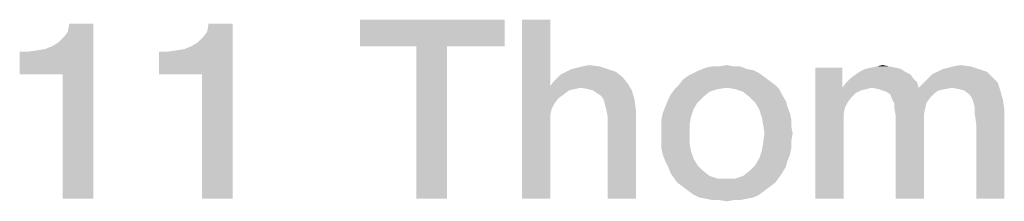
# Model space of a CAD drawing. Units: millimetres. Extents: x -85 to 717, y 0 to 1795.
# Drawn here: x 304 to 317, y 45 to 48 of the extents above; entities that cross this region are included whole.
import ezdxf

# ---------------------------------------------------------------- set-up
doc = ezdxf.new("R2010")
doc.units = ezdxf.units.MM
doc.header["$LTSCALE"] = 23.1
doc.layers.get('0').update_dxf_attribs({"linetype": 'CONTINUOUS'})

msp = doc.modelspace()

# ---------------------------------------------------------------- linework, layer by layer
at = {"color": 2, "linetype": 'CONTINUOUS'}
for points in [[(310.3746, 47.86), (308.3597, 47.4869), (308.3597, 47.86)], [(309.1433, 47.4869), (308.3597, 47.4869), (310.3746, 47.86)], [(309.5724, 47.4869), (309.1433, 47.4869), (310.3746, 47.86)], [(309.5724, 47.4869), (310.3746, 47.86), (310.3746, 47.4869)], [(311.009, 47.86), (311.009, 46.9272), (310.6172, 45.36)], [(311.009, 47.86), (310.6172, 45.36), (310.6172, 47.86)], [(303.6209, 47.0951), (304.0687, 47.4869), (304.647, 47.804)], [(304.2179, 47.0951), (303.6209, 47.0951), (304.647, 47.804)], [(304.0687, 47.4869), (304.1619, 47.5428), (304.647, 47.804)], [(304.1619, 47.5428), (304.2366, 47.6175), (304.647, 47.804)], [(304.2179, 45.36), (304.2179, 47.0951), (304.647, 47.804)], [(304.2179, 45.36), (304.647, 47.804), (304.647, 45.36)], [(304.2366, 47.6175), (304.2925, 47.6921), (304.647, 47.804)], [(304.647, 47.804), (304.2925, 47.6921), (304.3112, 47.804)], [(305.5612, 47.0951), (306.009, 47.4869), (306.5873, 47.804)], [(306.1582, 47.0951), (305.5612, 47.0951), (306.5873, 47.804)], [(306.009, 47.4869), (306.1022, 47.5428), (306.5873, 47.804)], [(306.1022, 47.5428), (306.1769, 47.6175), (306.5873, 47.804)], [(306.1582, 45.36), (306.1582, 47.0951), (306.5873, 47.804)], [(306.1582, 45.36), (306.5873, 47.804), (306.5873, 45.36)], [(306.1769, 47.6175), (306.2328, 47.6921), (306.5873, 47.804)], [(306.5873, 47.804), (306.2328, 47.6921), (306.2515, 47.804)], [(303.6209, 47.0951), (303.9754, 47.4496), (304.0687, 47.4869)], [(303.6209, 47.0951), (303.8634, 47.4309), (303.9754, 47.4496)], [(305.5612, 47.0951), (305.9157, 47.4496), (306.009, 47.4869)], [(305.5612, 47.0951), (305.8037, 47.4309), (305.9157, 47.4496)], [(309.5724, 47.4869), (309.1433, 45.36), (309.1433, 47.4869)], [(309.1433, 45.36), (309.5724, 47.4869), (309.5724, 45.36)], [(303.6209, 47.0951), (303.7328, 47.4122), (303.8634, 47.4309)], [(303.7328, 47.4122), (303.6209, 47.0951), (303.6209, 47.4122)], [(305.5612, 47.0951), (305.6731, 47.4122), (305.8037, 47.4309)], [(305.6731, 47.4122), (305.5612, 47.0951), (305.5612, 47.4122)], [(311.3075, 47.1697), (311.3821, 47.1884), (311.6993, 47.207)], [(311.3075, 47.1697), (311.6993, 47.207), (311.8112, 47.1697)], [(311.6993, 47.207), (311.3821, 47.1884), (311.4567, 47.207)], [(311.4567, 47.207), (311.55, 47.2257), (311.6993, 47.207)], [(313.7515, 47.1697), (313.0799, 47.151), (313.1731, 47.1884)], [(313.5649, 47.207), (313.6582, 47.207), (313.1731, 47.1884)], [(313.3597, 47.207), (313.5649, 47.207), (313.1731, 47.1884)], [(313.3597, 47.207), (313.1731, 47.1884), (313.2664, 47.207)], [(313.1731, 47.1884), (313.6582, 47.207), (313.7515, 47.1697)], [(313.3597, 47.207), (313.4716, 47.2257), (313.5649, 47.207)], [(315.0761, 47.1884), (315.0761, 46.9085), (314.703, 45.36)], [(315.0761, 47.1884), (314.703, 45.36), (314.703, 47.1884)], [(315.8224, 47.1884), (315.3933, 47.1697), (315.4679, 47.1884)], [(315.3933, 47.1697), (315.8224, 47.1884), (315.897, 47.1697)], [(315.7291, 47.207), (315.4679, 47.1884), (315.5612, 47.207)], [(315.4679, 47.1884), (315.7291, 47.207), (315.8224, 47.1884)], [(315.5612, 47.207), (315.6358, 47.2257), (315.7291, 47.207)], [(316.4754, 47.1697), (316.55, 47.1884), (316.8672, 47.207)], [(316.4754, 47.1697), (316.8672, 47.207), (316.9791, 47.1697)], [(316.8672, 47.207), (316.55, 47.1884), (316.6246, 47.207)], [(316.6246, 47.207), (316.7179, 47.2257), (316.8672, 47.207)], [(311.0463, 46.9831), (311.1022, 47.0391), (312.0164, 47.0578)], [(311.0463, 46.9831), (312.0164, 47.0578), (312.0911, 46.9645)], [(312.0164, 47.0578), (311.1022, 47.0391), (311.1582, 47.0951)], [(311.9231, 47.1324), (311.1582, 47.0951), (311.2328, 47.1324)], [(311.1582, 47.0951), (311.9231, 47.1324), (312.0164, 47.0578)], [(311.8112, 47.1697), (311.2328, 47.1324), (311.3075, 47.1697)], [(311.2328, 47.1324), (311.8112, 47.1697), (311.9231, 47.1324)], [(313.994, 47.0578), (312.856, 47.0204), (312.9306, 47.0764)], [(312.856, 47.0204), (313.994, 47.0578), (314.0687, 47.0018)], [(313.9194, 47.1137), (312.9306, 47.0764), (313.0052, 47.1137)], [(312.9306, 47.0764), (313.9194, 47.1137), (313.994, 47.0578)], [(313.8448, 47.151), (313.0052, 47.1137), (313.0799, 47.151)], [(313.0052, 47.1137), (313.8448, 47.151), (313.9194, 47.1137)], [(313.0799, 47.151), (313.7515, 47.1697), (313.8448, 47.151)], [(316.0649, 47.0391), (315.1321, 46.9831), (315.1881, 47.0391)], [(315.1321, 46.9831), (316.0649, 47.0391), (316.1209, 46.9831)], [(316.0276, 47.0951), (315.1881, 47.0391), (315.2627, 47.0951)], [(315.1881, 47.0391), (316.0276, 47.0951), (316.0649, 47.0391)], [(315.953, 47.1324), (315.2627, 47.0951), (315.3187, 47.1324)], [(315.2627, 47.0951), (315.953, 47.1324), (316.0276, 47.0951)], [(315.897, 47.1697), (315.3187, 47.1324), (315.3933, 47.1697)], [(315.3187, 47.1324), (315.897, 47.1697), (315.953, 47.1324)], [(316.2142, 46.9831), (316.2702, 47.0391), (317.1657, 47.0578)], [(316.2142, 46.9831), (317.1657, 47.0578), (317.2403, 46.9831)], [(317.1657, 47.0578), (316.2702, 47.0391), (316.3261, 47.0951)], [(317.0911, 47.1324), (316.3261, 47.0951), (316.4008, 47.1324)], [(316.3261, 47.0951), (317.0911, 47.1324), (317.1657, 47.0578)], [(316.9791, 47.1697), (316.4008, 47.1324), (316.4754, 47.1697)], [(316.4008, 47.1324), (316.9791, 47.1697), (317.0911, 47.1324)], [(311.009, 46.9272), (311.0276, 46.61), (310.6172, 45.36)], [(312.0911, 46.9645), (311.009, 46.9272), (311.0463, 46.9831)], [(311.4381, 46.9085), (311.009, 46.9272), (312.0911, 46.9645)], [(311.009, 46.9272), (311.4381, 46.9085), (311.3448, 46.8899)], [(311.009, 46.9272), (311.3448, 46.8899), (311.2702, 46.8712)], [(311.009, 46.9272), (311.2702, 46.8712), (311.1209, 46.7593)], [(311.009, 46.9272), (311.1209, 46.7593), (311.0649, 46.6846)], [(311.009, 46.9272), (311.0649, 46.6846), (311.0276, 46.61)], [(311.5314, 46.8899), (311.4381, 46.9085), (312.0911, 46.9645)], [(311.606, 46.8712), (311.5314, 46.8899), (312.0911, 46.9645)], [(311.606, 46.8712), (312.0911, 46.9645), (312.147, 46.8712)], [(314.1433, 46.9458), (313.4716, 46.9085), (312.744, 46.8899)], [(314.1433, 46.9458), (312.744, 46.8899), (312.8, 46.9458)], [(312.744, 46.8899), (313.4716, 46.9085), (313.3411, 46.8899)], [(314.0687, 47.0018), (312.8, 46.9458), (312.856, 47.0204)], [(312.8, 46.9458), (314.0687, 47.0018), (314.1433, 46.9458)], [(313.5836, 46.8899), (313.4716, 46.9085), (314.1433, 46.9458)], [(313.5836, 46.8899), (314.1433, 46.9458), (314.1993, 46.8899)], [(315.0761, 46.9085), (315.1134, 46.6287), (314.703, 45.36)], [(316.1209, 46.9831), (315.0761, 46.9085), (315.1321, 46.9831)], [(315.4866, 46.9085), (315.0761, 46.9085), (316.1209, 46.9831)], [(315.0761, 46.9085), (315.4866, 46.9085), (315.4119, 46.8899)], [(315.0761, 46.9085), (315.4119, 46.8899), (315.3373, 46.8712)], [(315.0761, 46.9085), (315.3373, 46.8712), (315.2627, 46.8339)], [(315.0761, 46.9085), (315.2627, 46.8339), (315.2067, 46.7779)], [(315.0761, 46.9085), (315.2067, 46.7779), (315.1508, 46.7033)], [(315.0761, 46.9085), (315.1508, 46.7033), (315.1134, 46.6287)], [(315.4866, 46.9085), (316.1209, 46.9831), (316.1396, 46.9085)], [(316.1396, 46.9085), (315.5799, 46.8899), (315.4866, 46.9085)], [(316.1396, 46.9085), (316.606, 46.9085), (315.5799, 46.8899)], [(315.5799, 46.8899), (316.606, 46.9085), (316.5127, 46.8899)], [(317.2403, 46.9831), (316.1396, 46.9085), (316.2142, 46.9831)], [(316.606, 46.9085), (316.1396, 46.9085), (317.2403, 46.9831)], [(316.6993, 46.8899), (316.606, 46.9085), (317.2403, 46.9831)], [(316.7739, 46.8712), (316.6993, 46.8899), (317.2403, 46.9831)], [(316.7739, 46.8712), (317.2403, 46.9831), (317.2776, 46.8712)], [(311.2702, 46.8712), (311.1955, 46.8152), (311.1209, 46.7593)], [(312.147, 46.8712), (311.6619, 46.8339), (311.606, 46.8712)], [(311.7179, 46.7966), (311.6619, 46.8339), (312.147, 46.8712)], [(311.7552, 46.7406), (311.7179, 46.7966), (312.147, 46.8712)], [(311.7552, 46.7406), (312.147, 46.8712), (312.1843, 46.7406)], [(313.1358, 46.7779), (312.6508, 46.7406), (312.6881, 46.8152)], [(312.6508, 46.7406), (313.1358, 46.7779), (313.0612, 46.7033)], [(313.3411, 46.8899), (313.2291, 46.8525), (312.6881, 46.8152)], [(313.3411, 46.8899), (312.6881, 46.8152), (312.744, 46.8899)], [(312.6881, 46.8152), (313.2291, 46.8525), (313.1358, 46.7779)], [(314.1993, 46.8899), (313.6955, 46.8525), (313.5836, 46.8899)], [(313.6955, 46.8525), (314.1993, 46.8899), (314.2366, 46.8152)], [(314.2366, 46.8152), (313.7888, 46.7779), (313.6955, 46.8525)], [(313.7888, 46.7779), (314.2366, 46.8152), (314.2925, 46.7219)], [(314.2925, 46.7219), (313.8634, 46.7033), (313.7888, 46.7779)], [(316.5127, 46.8899), (315.6358, 46.8712), (315.5799, 46.8899)], [(315.6358, 46.8712), (316.5127, 46.8899), (316.4194, 46.8712)], [(316.4194, 46.8712), (315.6918, 46.8525), (315.6358, 46.8712)], [(315.6918, 46.8525), (316.4194, 46.8712), (316.3634, 46.8339)], [(316.3634, 46.8339), (315.7478, 46.8152), (315.6918, 46.8525)], [(315.7478, 46.8152), (316.3634, 46.8339), (316.3075, 46.7779)], [(316.3075, 46.7779), (315.7664, 46.7593), (315.7478, 46.8152)], [(315.7664, 46.7593), (316.3075, 46.7779), (316.2515, 46.7033)], [(317.2776, 46.8712), (316.8485, 46.8152), (316.7739, 46.8712)], [(316.8858, 46.7593), (316.8485, 46.8152), (317.2776, 46.8712)], [(316.8858, 46.7593), (317.2776, 46.8712), (317.3149, 46.7406)], [(312.1843, 46.7406), (311.7739, 46.666), (311.7552, 46.7406)], [(311.7925, 46.5913), (311.7739, 46.666), (312.1843, 46.7406)], [(311.7925, 46.5913), (312.1843, 46.7406), (312.203, 46.5913)], [(313.0052, 46.61), (312.5761, 46.554), (312.6134, 46.6473)], [(313.0612, 46.7033), (312.6134, 46.6473), (312.6508, 46.7406)], [(312.6134, 46.6473), (313.0612, 46.7033), (313.0052, 46.61)], [(313.8634, 46.7033), (314.2925, 46.7219), (314.3112, 46.6473)], [(314.3112, 46.6473), (313.9194, 46.61), (313.8634, 46.7033)], [(313.9194, 46.61), (314.3112, 46.6473), (314.3485, 46.554)], [(315.1134, 46.6287), (315.0948, 46.5354), (314.703, 45.36)], [(316.2515, 46.7033), (315.8037, 46.6846), (315.7664, 46.7593)], [(315.8037, 46.6846), (316.2515, 46.7033), (316.2328, 46.6287)], [(316.2328, 46.6287), (315.8037, 46.61), (315.8037, 46.6846)], [(315.8037, 46.61), (316.2328, 46.6287), (316.2142, 46.5354)], [(317.3149, 46.7406), (316.9045, 46.7033), (316.8858, 46.7593)], [(316.9231, 46.6287), (316.9045, 46.7033), (317.3149, 46.7406)], [(316.9231, 46.6287), (317.3149, 46.7406), (317.3336, 46.61)], [(317.3336, 46.61), (316.9231, 46.5354), (316.9231, 46.6287)], [(311.0276, 46.61), (311.009, 46.5167), (310.6172, 45.36)], [(311.009, 46.5167), (311.009, 46.4234), (310.6172, 45.36)], [(312.203, 46.5913), (311.8112, 46.4981), (311.7925, 46.5913)], [(311.8112, 45.36), (311.8112, 46.4981), (312.203, 46.5913)], [(311.8112, 45.36), (312.203, 46.5913), (312.203, 45.36)], [(312.9679, 46.4981), (312.5575, 46.4607), (312.5761, 46.554)], [(312.5575, 46.4607), (312.9679, 46.4981), (312.9493, 46.3861)], [(312.5761, 46.554), (313.0052, 46.61), (312.9679, 46.4981)], [(314.3485, 46.554), (313.9567, 46.4981), (313.9194, 46.61)], [(313.9567, 46.4981), (314.3485, 46.554), (314.3672, 46.4607)], [(314.3672, 46.4607), (313.9754, 46.3861), (313.9567, 46.4981)], [(315.0948, 46.5354), (315.0948, 46.4234), (314.703, 45.36)], [(316.2142, 46.5354), (315.8224, 46.5167), (315.8037, 46.61)], [(315.8224, 46.5167), (316.2142, 46.5354), (316.2142, 46.4234)], [(316.2142, 46.4234), (315.8224, 45.36), (315.8224, 46.5167)], [(316.9418, 46.4048), (316.9231, 46.5354), (317.3336, 46.61)], [(316.9418, 45.36), (316.9418, 46.4048), (317.3336, 46.61)], [(316.9418, 45.36), (317.3336, 46.61), (317.3336, 45.36)], [(310.6172, 45.36), (311.009, 46.4234), (311.009, 45.36)], [(312.9493, 46.3861), (312.5575, 46.3675), (312.5575, 46.4607)], [(312.5575, 46.2742), (312.5575, 46.3675), (312.9493, 46.3861)], [(312.5575, 46.2742), (312.9493, 46.3861), (312.9493, 46.2742)], [(313.9754, 46.3861), (314.3672, 46.4607), (314.3672, 46.3675)], [(314.3672, 46.3675), (313.994, 46.2742), (313.9754, 46.3861)], [(313.994, 46.2742), (314.3672, 46.3675), (314.3858, 46.2742)], [(314.703, 45.36), (315.0948, 46.4234), (315.0948, 45.36)], [(315.8224, 45.36), (316.2142, 46.4234), (316.2142, 45.36)], [(312.9493, 46.2742), (312.5575, 46.1622), (312.5575, 46.2742)], [(312.5575, 46.1622), (312.9493, 46.2742), (312.9493, 46.1436)], [(314.3858, 46.2742), (314.3672, 46.1622), (313.9754, 46.1436)], [(314.3858, 46.2742), (313.9754, 46.1436), (313.994, 46.2742)], [(312.9493, 46.1436), (312.5575, 46.069), (312.5575, 46.1622)], [(312.5575, 46.069), (312.9493, 46.1436), (312.9679, 46.0316)], [(314.3672, 46.069), (313.9567, 46.0316), (313.9754, 46.1436)], [(313.9754, 46.1436), (314.3672, 46.1622), (314.3672, 46.069)], [(312.9679, 46.0316), (312.5761, 45.9757), (312.5575, 46.069)], [(312.5761, 45.9757), (312.9679, 46.0316), (313.0052, 45.9197)], [(313.0052, 45.9197), (312.6134, 45.8824), (312.5761, 45.9757)], [(314.3485, 45.9757), (313.9194, 45.9197), (313.9567, 46.0316)], [(313.9194, 45.9197), (314.3485, 45.9757), (314.3112, 45.8824)], [(313.9567, 46.0316), (314.3672, 46.069), (314.3485, 45.9757)], [(312.6134, 45.8824), (313.0052, 45.9197), (313.0612, 45.8264)], [(313.0612, 45.8264), (312.6508, 45.8078), (312.6134, 45.8824)], [(312.6508, 45.8078), (313.0612, 45.8264), (313.1358, 45.7518)], [(313.1358, 45.7518), (312.6881, 45.7145), (312.6508, 45.8078)], [(314.2925, 45.8078), (313.7888, 45.7518), (313.8634, 45.8264)], [(313.7888, 45.7518), (314.2925, 45.8078), (314.2366, 45.7145)], [(314.3112, 45.8824), (313.8634, 45.8264), (313.9194, 45.9197)], [(313.8634, 45.8264), (314.3112, 45.8824), (314.2925, 45.8078)], [(312.6881, 45.7145), (313.1358, 45.7518), (313.2291, 45.6772)], [(313.2291, 45.6772), (312.7254, 45.6585), (312.6881, 45.7145)], [(312.7254, 45.6585), (313.2291, 45.6772), (313.3411, 45.6399)], [(314.1993, 45.6585), (313.5836, 45.6399), (313.6955, 45.6772)], [(314.2366, 45.7145), (313.6955, 45.6772), (313.7888, 45.7518)], [(313.6955, 45.6772), (314.2366, 45.7145), (314.1993, 45.6585)], [(313.3411, 45.6399), (312.7814, 45.5839), (312.7254, 45.6585)], [(312.7814, 45.5839), (313.5836, 45.6399), (314.1993, 45.6585)], [(312.7814, 45.5839), (314.1993, 45.6585), (314.1433, 45.5839)], [(313.4716, 45.6399), (313.5836, 45.6399), (312.7814, 45.5839)], [(313.3411, 45.6399), (313.4716, 45.6399), (312.7814, 45.5839)], [(314.1433, 45.5839), (312.856, 45.5279), (312.7814, 45.5839)], [(312.856, 45.5279), (314.1433, 45.5839), (314.0687, 45.5279)], [(314.0687, 45.5279), (312.9306, 45.4719), (312.856, 45.5279)], [(312.9306, 45.4719), (314.0687, 45.5279), (313.994, 45.4719)], [(313.994, 45.4719), (313.0052, 45.416), (312.9306, 45.4719)], [(313.0052, 45.416), (313.994, 45.4719), (313.9194, 45.416)], [(313.9194, 45.416), (313.0799, 45.3787), (313.0052, 45.416)], [(313.0799, 45.3787), (313.9194, 45.416), (313.8448, 45.3787)], [(313.8448, 45.3787), (313.1731, 45.36), (313.0799, 45.3787)], [(313.1731, 45.36), (313.8448, 45.3787), (313.7515, 45.36)], [(313.7515, 45.36), (313.2664, 45.3413), (313.1731, 45.36)], [(313.3597, 45.3413), (313.2664, 45.3413), (313.7515, 45.36)], [(313.5649, 45.3413), (313.3597, 45.3413), (313.7515, 45.36)], [(313.5649, 45.3413), (313.4716, 45.3227), (313.3597, 45.3413)], [(313.5649, 45.3413), (313.7515, 45.36), (313.6582, 45.3413)]]:
    msp.add_solid(points, dxfattribs=at)

doc.saveas('drawing.dxf')
